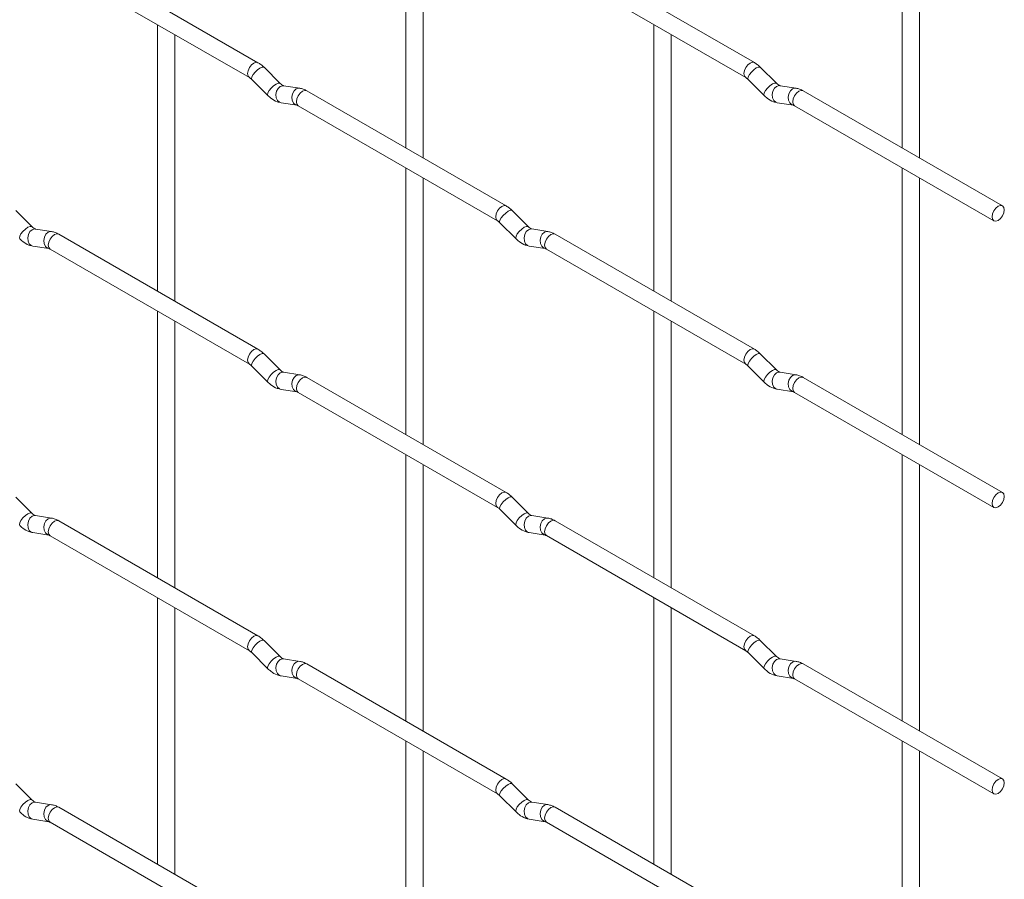
# Paper-space layout 'Layout1' of a CAD drawing. Units: millimetres. Extents: x -885 to 927, y -951 to 1094.
# Drawn here: x 785 to 927, y -611 to -486 of the extents above; entities that cross this region are included whole.
import ezdxf

# ---------------------------------------------------------------- set-up
doc = ezdxf.new("R2010")
doc.units = ezdxf.units.MM

psp = doc.layouts.get("Layout1")

# ---------------------------------------------------------------- linework, layer by layer
at = {"color": 7, "linetype": 'Continuous', "lineweight": 15}
for p, q in [((840.84, -466.11), (840.84, -504.71)), ((912.69, -466.11), (912.69, -504.7)), ((843.34, -506.15), (843.34, -467.56)), ((915.19, -506.14), (915.19, -467.55)), ((819.45, -492.36), (790.6, -475.7)), ((891.3, -492.35), (862.45, -475.7)), ((789.35, -477.87), (818.2, -494.52)), ((861.2, -477.86), (890.05, -494.52)), ((804.92, -486.86), (804.92, -525.45)), ((876.76, -486.85), (876.76, -525.44)), ((807.42, -526.89), (807.42, -488.3)), ((879.26, -526.89), (879.26, -488.29)), ((822.64, -495.35), (820.32, -493.03)), ((894.49, -495.34), (892.16, -493.02)), ((818.55, -494.8), (820.88, -497.12)), ((822.64, -495.35), (822.63, -495.34)), ((825.49, -496.06), (823.16, -495.7)), ((890.39, -494.79), (892.72, -497.11)), ((894.49, -495.34), (894.48, -495.33)), ((897.33, -496.05), (895.01, -495.69)), ((855.38, -513.09), (826.53, -496.44)), ((927.22, -513.09), (898.37, -496.43)), ((822.78, -498.17), (825.1, -498.53)), ((825.28, -498.61), (854.13, -515.26)), ((894.62, -498.16), (896.94, -498.52)), ((897.12, -498.6), (925.97, -515.25)), ((840.84, -507.59), (840.84, -546.19)), ((912.69, -507.59), (912.69, -546.18)), ((843.34, -547.63), (843.34, -509.04)), ((915.19, -547.62), (915.19, -509.03)), ((786.72, -516.09), (784.4, -513.77)), ((858.56, -516.09), (856.24, -513.77)), ((854.47, -515.53), (856.8, -517.86)), ((786.72, -516.09), (786.71, -516.08)), ((789.57, -516.81), (787.24, -516.44)), ((819.45, -533.84), (790.6, -517.18)), ((858.56, -516.09), (858.55, -516.08)), ((861.41, -516.8), (859.08, -516.43)), ((891.3, -533.83), (862.45, -517.18)), ((786.86, -518.91), (789.18, -519.27)), ((789.35, -519.35), (818.2, -536)), ((858.7, -518.9), (861.02, -519.27)), ((861.2, -519.34), (890.05, -536)), ((804.92, -528.34), (804.92, -566.93)), ((876.76, -528.33), (876.76, -566.92)), ((807.42, -568.37), (807.42, -529.78)), ((879.26, -568.37), (879.26, -529.77)), ((822.64, -536.83), (820.32, -534.51)), ((894.49, -536.82), (892.16, -534.5)), ((818.55, -536.28), (820.88, -538.6)), ((822.64, -536.83), (822.63, -536.82)), ((825.49, -537.54), (823.16, -537.18)), ((890.39, -536.27), (892.72, -538.59)), ((894.49, -536.82), (894.48, -536.81)), ((897.33, -537.54), (895.01, -537.17)), ((855.38, -554.57), (826.53, -537.92)), ((927.22, -554.57), (898.37, -537.91)), ((822.78, -539.65), (825.1, -540.01)), ((825.28, -540.09), (854.13, -556.74)), ((894.62, -539.64), (896.94, -540)), ((897.12, -540.08), (925.97, -556.73)), ((840.84, -549.07), (840.84, -587.67)), ((912.69, -549.07), (912.69, -587.66)), ((843.34, -589.11), (843.34, -550.52)), ((915.19, -589.1), (915.19, -550.51)), ((786.72, -557.57), (784.4, -555.25)), ((858.56, -557.57), (856.24, -555.25)), ((854.47, -557.01), (856.8, -559.34)), ((786.72, -557.57), (786.71, -557.56)), ((789.57, -558.29), (787.24, -557.92)), ((819.45, -575.32), (790.6, -558.66)), ((858.56, -557.57), (858.55, -557.56)), ((861.41, -558.28), (859.08, -557.91)), ((891.3, -575.31), (862.45, -558.66)), ((786.86, -560.39), (789.18, -560.76)), ((789.35, -560.83), (818.2, -577.48)), ((858.7, -560.38), (861.02, -560.75)), ((861.2, -560.82), (890.05, -577.48)), ((804.92, -569.82), (804.92, -608.41)), ((876.76, -569.81), (876.76, -608.4)), ((807.42, -609.85), (807.42, -571.26)), ((879.26, -609.85), (879.26, -571.25)), ((822.64, -578.31), (820.32, -575.99)), ((894.49, -578.3), (892.16, -575.98)), ((818.55, -577.76), (820.88, -580.08)), ((822.64, -578.31), (822.63, -578.3)), ((890.39, -577.75), (892.72, -580.07)), ((894.49, -578.3), (894.48, -578.29)), ((825.49, -579.02), (823.16, -578.66)), ((855.38, -596.06), (826.53, -579.4)), ((897.33, -579.02), (895.01, -578.65)), ((927.22, -596.05), (898.37, -579.39)), ((822.78, -581.13), (825.1, -581.49)), ((894.62, -581.12), (896.94, -581.49)), ((825.28, -581.57), (854.13, -598.22)), ((897.12, -581.56), (925.97, -598.21)), ((840.84, -590.55), (840.84, -629.15)), ((912.69, -590.55), (912.69, -629.14)), ((843.34, -630.59), (843.34, -592)), ((915.19, -630.58), (915.19, -591.99)), ((786.72, -599.05), (784.4, -596.73)), ((858.56, -599.05), (856.24, -596.73)), ((854.47, -598.5), (856.8, -600.82)), ((786.72, -599.05), (786.71, -599.04)), ((789.57, -599.77), (787.24, -599.4)), ((858.56, -599.05), (858.55, -599.04)), ((861.41, -599.76), (859.08, -599.39)), ((819.45, -616.8), (790.6, -600.14)), ((891.3, -616.79), (862.45, -600.14)), ((786.86, -601.87), (789.18, -602.24)), ((789.35, -602.31), (818.2, -618.96)), ((858.7, -601.86), (861.02, -602.23)), ((861.2, -602.3), (890.05, -618.96))]:
    psp.add_line(p, q, dxfattribs=at)
at = {"color": 8, "linetype": 'Continuous', "lineweight": 15, "flags": 128}
for points in [[(819.45, -492.36), (819.17, -492.3), (818.83, -492.42), (818.49, -492.69), (818.2, -493.08), (818.01, -493.52), (817.95, -493.95), (818.01, -494.3), (818.2, -494.52)], [(820.32, -493.03), (820.27, -493), (820.05, -492.99), (819.74, -493.13), (819.38, -493.38), (819.02, -493.72), (818.73, -494.08), (818.55, -494.42), (818.5, -494.68), (818.55, -494.8)], [(891.3, -492.35), (891.01, -492.3), (890.67, -492.41), (890.33, -492.69), (890.05, -493.07), (889.86, -493.51), (889.79, -493.94), (889.86, -494.3), (890.04, -494.51)], [(892.16, -493.02), (892.12, -492.99), (891.89, -492.99), (891.58, -493.12), (891.22, -493.38), (890.87, -493.71), (890.58, -494.08), (890.39, -494.42), (890.34, -494.68), (890.39, -494.79)], [(822.63, -495.34), (822.6, -495.32), (822.38, -495.31), (822.06, -495.45), (821.7, -495.7), (821.35, -496.04), (821.06, -496.4), (820.88, -496.74), (820.83, -497.01), (820.88, -497.12)], [(823.16, -495.7), (823.03, -495.69), (822.67, -495.8), (822.35, -496.08), (822.13, -496.49), (822.04, -496.97), (822.09, -497.44), (822.27, -497.84), (822.56, -498.09), (822.78, -498.17)], [(894.48, -495.33), (894.44, -495.31), (894.22, -495.31), (893.9, -495.44), (893.54, -495.7), (893.19, -496.03), (892.9, -496.4), (892.72, -496.74), (892.67, -497), (892.72, -497.11)], [(895.01, -495.69), (894.87, -495.68), (894.51, -495.79), (894.19, -496.07), (893.97, -496.48), (893.88, -496.96), (893.93, -497.44), (894.11, -497.83), (894.4, -498.09), (894.62, -498.16)], [(825.49, -496.06), (825.35, -496.05), (824.99, -496.16), (824.68, -496.44), (824.46, -496.86), (824.36, -497.33), (824.41, -497.81), (824.59, -498.2), (824.88, -498.46), (825.09, -498.53)], [(826.53, -496.44), (826.24, -496.38), (825.9, -496.5), (825.56, -496.77), (825.28, -497.16), (825.08, -497.6), (825.02, -498.03), (825.08, -498.38), (825.28, -498.61), (825.28, -498.61)], [(897.33, -496.05), (897.2, -496.05), (896.84, -496.16), (896.52, -496.44), (896.3, -496.85), (896.21, -497.33), (896.25, -497.8), (896.44, -498.19), (896.73, -498.45), (896.93, -498.52)], [(898.37, -496.43), (898.08, -496.38), (897.74, -496.5), (897.4, -496.77), (897.12, -497.15), (896.93, -497.6), (896.86, -498.03), (896.93, -498.38), (897.12, -498.6), (897.12, -498.6)], [(855.38, -513.09), (855.09, -513.04), (854.75, -513.16), (854.41, -513.43), (854.13, -513.82), (853.93, -514.26), (853.87, -514.69), (853.93, -515.04), (854.12, -515.26)], [(856.24, -513.77), (856.19, -513.73), (855.97, -513.73), (855.66, -513.87), (855.3, -514.12), (854.94, -514.46), (854.65, -514.82), (854.47, -515.16), (854.42, -515.42), (854.47, -515.53)], [(786.71, -516.08), (786.68, -516.06), (786.46, -516.06), (786.14, -516.19), (785.78, -516.45), (785.43, -516.78), (785.14, -517.15), (784.96, -517.49), (784.91, -517.75), (784.96, -517.86)], [(787.24, -516.44), (787.11, -516.43), (786.75, -516.54), (786.43, -516.82), (786.21, -517.23), (786.12, -517.71), (786.17, -518.19), (786.35, -518.58), (786.64, -518.84), (786.86, -518.91)], [(789.57, -516.81), (789.43, -516.8), (789.07, -516.91), (788.76, -517.19), (788.54, -517.6), (788.44, -518.08), (788.49, -518.55), (788.67, -518.95), (788.96, -519.2), (789.17, -519.27)], [(790.6, -517.18), (790.32, -517.13), (789.98, -517.25), (789.64, -517.52), (789.35, -517.91), (789.16, -518.35), (789.1, -518.78), (789.16, -519.13), (789.35, -519.35), (789.35, -519.35)], [(858.55, -516.08), (858.52, -516.05), (858.3, -516.05), (857.98, -516.19), (857.62, -516.44), (857.27, -516.78), (856.98, -517.14), (856.8, -517.48), (856.75, -517.74), (856.8, -517.86)], [(859.08, -516.43), (858.95, -516.43), (858.59, -516.54), (858.27, -516.82), (858.05, -517.23), (857.96, -517.71), (858.01, -518.18), (858.19, -518.57), (858.48, -518.83), (858.7, -518.9)], [(861.41, -516.8), (861.28, -516.79), (860.91, -516.9), (860.6, -517.18), (860.38, -517.59), (860.28, -518.07), (860.33, -518.54), (860.52, -518.94), (860.81, -519.2), (861.01, -519.27)], [(862.45, -517.18), (862.16, -517.12), (861.82, -517.24), (861.48, -517.51), (861.2, -517.9), (861.01, -518.34), (860.94, -518.77), (861.01, -519.12), (861.2, -519.34), (861.2, -519.34)], [(819.45, -533.84), (819.17, -533.78), (818.83, -533.9), (818.49, -534.17), (818.2, -534.56), (818.01, -535), (817.95, -535.43), (818.01, -535.78), (818.2, -536)], [(891.3, -533.83), (891.01, -533.78), (890.67, -533.89), (890.33, -534.17), (890.05, -534.55), (889.86, -534.99), (889.79, -535.42), (889.86, -535.78), (890.04, -535.99)], [(820.32, -534.51), (820.27, -534.48), (820.05, -534.47), (819.74, -534.61), (819.38, -534.86), (819.02, -535.2), (818.73, -535.56), (818.55, -535.9), (818.5, -536.16), (818.55, -536.28)], [(892.16, -534.5), (892.12, -534.47), (891.89, -534.47), (891.58, -534.6), (891.22, -534.86), (890.87, -535.19), (890.58, -535.56), (890.39, -535.9), (890.34, -536.16), (890.39, -536.27)], [(822.63, -536.82), (822.6, -536.8), (822.38, -536.79), (822.06, -536.93), (821.7, -537.18), (821.35, -537.52), (821.06, -537.89), (820.88, -538.22), (820.83, -538.49), (820.88, -538.6)], [(823.16, -537.18), (823.03, -537.17), (822.67, -537.28), (822.35, -537.56), (822.13, -537.97), (822.04, -538.45), (822.09, -538.92), (822.27, -539.32), (822.56, -539.57), (822.78, -539.65)], [(894.48, -536.81), (894.44, -536.79), (894.22, -536.79), (893.9, -536.92), (893.54, -537.18), (893.19, -537.51), (892.9, -537.88), (892.72, -538.22), (892.67, -538.48), (892.72, -538.59)], [(895.01, -537.17), (894.87, -537.16), (894.51, -537.27), (894.19, -537.55), (893.97, -537.96), (893.88, -538.44), (893.93, -538.92), (894.11, -539.31), (894.4, -539.57), (894.62, -539.64)], [(825.49, -537.54), (825.35, -537.53), (824.99, -537.64), (824.68, -537.92), (824.46, -538.34), (824.36, -538.81), (824.41, -539.29), (824.59, -539.68), (824.88, -539.94), (825.09, -540.01)], [(826.53, -537.92), (826.24, -537.86), (825.9, -537.98), (825.56, -538.26), (825.28, -538.64), (825.08, -539.08), (825.02, -539.51), (825.08, -539.86), (825.28, -540.09), (825.28, -540.09)], [(897.33, -537.54), (897.2, -537.53), (896.84, -537.64), (896.52, -537.92), (896.3, -538.33), (896.21, -538.81), (896.25, -539.28), (896.44, -539.68), (896.73, -539.93), (896.93, -540)], [(898.37, -537.91), (898.08, -537.86), (897.74, -537.98), (897.4, -538.25), (897.12, -538.64), (896.93, -539.08), (896.86, -539.51), (896.93, -539.86), (897.12, -540.08), (897.12, -540.08)], [(855.38, -554.57), (855.09, -554.52), (854.75, -554.64), (854.41, -554.91), (854.13, -555.3), (853.93, -555.74), (853.87, -556.17), (853.93, -556.52), (854.12, -556.74)], [(856.24, -555.25), (856.19, -555.21), (855.97, -555.21), (855.66, -555.35), (855.3, -555.6), (854.94, -555.94), (854.65, -556.3), (854.47, -556.64), (854.42, -556.9), (854.47, -557.01)], [(786.71, -557.56), (786.68, -557.54), (786.46, -557.54), (786.14, -557.67), (785.78, -557.93), (785.43, -558.26), (785.14, -558.63), (784.96, -558.97), (784.91, -559.23), (784.96, -559.34)], [(787.24, -557.92), (787.11, -557.91), (786.75, -558.02), (786.43, -558.3), (786.21, -558.72), (786.12, -559.19), (786.17, -559.67), (786.35, -560.06), (786.64, -560.32), (786.86, -560.39)], [(789.57, -558.29), (789.43, -558.28), (789.07, -558.39), (788.76, -558.67), (788.54, -559.08), (788.44, -559.56), (788.49, -560.03), (788.67, -560.43), (788.96, -560.68), (789.17, -560.75)], [(790.6, -558.66), (790.32, -558.61), (789.98, -558.73), (789.64, -559), (789.35, -559.39), (789.16, -559.83), (789.1, -560.26), (789.16, -560.61), (789.35, -560.83), (789.35, -560.83)], [(858.55, -557.56), (858.52, -557.54), (858.3, -557.53), (857.98, -557.67), (857.62, -557.92), (857.27, -558.26), (856.98, -558.62), (856.8, -558.96), (856.75, -559.22), (856.8, -559.34)], [(859.08, -557.91), (858.95, -557.91), (858.59, -558.02), (858.27, -558.3), (858.05, -558.71), (857.96, -559.19), (858.01, -559.66), (858.19, -560.05), (858.48, -560.31), (858.7, -560.38)], [(861.41, -558.28), (861.28, -558.27), (860.91, -558.38), (860.6, -558.66), (860.38, -559.07), (860.28, -559.55), (860.33, -560.02), (860.52, -560.42), (860.81, -560.68), (861.01, -560.75)], [(862.45, -558.66), (862.16, -558.6), (861.82, -558.72), (861.48, -558.99), (861.2, -559.38), (861.01, -559.82), (860.94, -560.25), (861.01, -560.6), (861.2, -560.82), (861.2, -560.82)], [(819.45, -575.32), (819.17, -575.26), (818.83, -575.38), (818.49, -575.65), (818.2, -576.04), (818.01, -576.48), (817.95, -576.91), (818.01, -577.26), (818.2, -577.48)], [(891.3, -575.31), (891.01, -575.26), (890.67, -575.37), (890.33, -575.65), (890.05, -576.03), (889.86, -576.48), (889.79, -576.9), (889.86, -577.26), (890.04, -577.47)], [(820.32, -575.99), (820.27, -575.96), (820.05, -575.95), (819.74, -576.09), (819.38, -576.34), (819.02, -576.68), (818.73, -577.04), (818.55, -577.38), (818.5, -577.65), (818.55, -577.76)], [(892.16, -575.98), (892.12, -575.95), (891.89, -575.95), (891.58, -576.08), (891.22, -576.34), (890.87, -576.67), (890.58, -577.04), (890.39, -577.38), (890.34, -577.64), (890.39, -577.75)], [(822.63, -578.3), (822.6, -578.28), (822.38, -578.27), (822.06, -578.41), (821.7, -578.66), (821.35, -579), (821.06, -579.37), (820.88, -579.7), (820.83, -579.97), (820.88, -580.08)], [(894.48, -578.29), (894.44, -578.27), (894.22, -578.27), (893.9, -578.4), (893.54, -578.66), (893.19, -578.99), (892.9, -579.36), (892.72, -579.7), (892.67, -579.96), (892.72, -580.07)], [(823.16, -578.66), (823.03, -578.65), (822.67, -578.76), (822.35, -579.04), (822.13, -579.45), (822.04, -579.93), (822.09, -580.4), (822.27, -580.8), (822.56, -581.06), (822.78, -581.13)], [(825.49, -579.02), (825.35, -579.01), (824.99, -579.12), (824.68, -579.4), (824.46, -579.82), (824.36, -580.29), (824.41, -580.77), (824.59, -581.16), (824.88, -581.42), (825.09, -581.49)], [(826.53, -579.4), (826.24, -579.34), (825.9, -579.46), (825.56, -579.74), (825.28, -580.12), (825.08, -580.56), (825.02, -580.99), (825.08, -581.35), (825.28, -581.57), (825.28, -581.57)], [(895.01, -578.65), (894.87, -578.64), (894.51, -578.75), (894.19, -579.03), (893.97, -579.45), (893.88, -579.92), (893.93, -580.4), (894.11, -580.79), (894.4, -581.05), (894.62, -581.12)], [(897.33, -579.02), (897.2, -579.01), (896.84, -579.12), (896.52, -579.4), (896.3, -579.81), (896.21, -580.29), (896.25, -580.76), (896.44, -581.16), (896.73, -581.41), (896.93, -581.48)], [(898.37, -579.39), (898.08, -579.34), (897.74, -579.46), (897.4, -579.73), (897.12, -580.12), (896.93, -580.56), (896.86, -580.99), (896.93, -581.34), (897.12, -581.56), (897.12, -581.56)], [(855.38, -596.06), (855.09, -596), (854.75, -596.12), (854.41, -596.39), (854.13, -596.78), (853.93, -597.22), (853.87, -597.65), (853.93, -598), (854.12, -598.22)], [(856.24, -596.73), (856.19, -596.69), (855.97, -596.69), (855.66, -596.83), (855.3, -597.08), (854.94, -597.42), (854.65, -597.78), (854.47, -598.12), (854.42, -598.38), (854.47, -598.5)], [(786.71, -599.04), (786.68, -599.02), (786.46, -599.02), (786.14, -599.15), (785.78, -599.41), (785.43, -599.74), (785.14, -600.11), (784.96, -600.45), (784.91, -600.71), (784.96, -600.82)], [(787.24, -599.4), (787.11, -599.39), (786.75, -599.5), (786.43, -599.78), (786.21, -600.2), (786.12, -600.67), (786.17, -601.15), (786.35, -601.54), (786.64, -601.8), (786.86, -601.87)], [(789.57, -599.77), (789.43, -599.76), (789.07, -599.87), (788.76, -600.15), (788.54, -600.56), (788.44, -601.04), (788.49, -601.51), (788.67, -601.91), (788.96, -602.16), (789.17, -602.23)], [(858.55, -599.04), (858.52, -599.02), (858.3, -599.01), (857.98, -599.15), (857.62, -599.4), (857.27, -599.74), (856.98, -600.1), (856.8, -600.44), (856.75, -600.7), (856.8, -600.82)], [(859.08, -599.39), (858.95, -599.39), (858.59, -599.5), (858.27, -599.78), (858.05, -600.19), (857.96, -600.67), (858.01, -601.14), (858.19, -601.53), (858.48, -601.79), (858.7, -601.86)], [(861.41, -599.76), (861.28, -599.75), (860.91, -599.86), (860.6, -600.14), (860.38, -600.55), (860.28, -601.03), (860.33, -601.5), (860.52, -601.9), (860.81, -602.16), (861.01, -602.23)], [(790.6, -600.14), (790.32, -600.09), (789.98, -600.21), (789.64, -600.48), (789.35, -600.87), (789.16, -601.31), (789.1, -601.74), (789.16, -602.09), (789.35, -602.31), (789.35, -602.31)], [(862.45, -600.14), (862.16, -600.08), (861.82, -600.2), (861.48, -600.47), (861.2, -600.86), (861.01, -601.3), (860.94, -601.73), (861.01, -602.08), (861.2, -602.3), (861.2, -602.3)]]:
    psp.add_lwpolyline(points, dxfattribs=at)
at = {"color": 7, "linetype": 'Continuous', "lineweight": 15, "flags": 128}
for points in [[(927.48, -513.66), (927.41, -513.31), (927.22, -513.09), (926.93, -513.03), (926.59, -513.15), (926.25, -513.42), (925.97, -513.81), (925.78, -514.25), (925.71, -514.68), (925.78, -515.03), (925.97, -515.25), (926.25, -515.31), (926.59, -515.19), (926.93, -514.92), (927.22, -514.53), (927.41, -514.09), (927.48, -513.66)], [(927.48, -555.14), (927.41, -554.79), (927.22, -554.57), (926.93, -554.51), (926.59, -554.63), (926.25, -554.9), (925.97, -555.29), (925.78, -555.73), (925.71, -556.16), (925.78, -556.51), (925.97, -556.73), (926.25, -556.79), (926.59, -556.67), (926.93, -556.4), (927.22, -556.01), (927.41, -555.57), (927.48, -555.14)], [(927.48, -596.62), (927.41, -596.27), (927.22, -596.05), (926.93, -595.99), (926.59, -596.11), (926.25, -596.38), (925.97, -596.77), (925.78, -597.21), (925.71, -597.64), (925.78, -597.99), (925.97, -598.21), (926.25, -598.27), (926.59, -598.15), (926.93, -597.88), (927.22, -597.49), (927.41, -597.05), (927.48, -596.62)]]:
    psp.add_lwpolyline(points, dxfattribs=at)
at = {"color": 7, "linetype": 'Continuous', "lineweight": 15}
for points, knots in [([(820.32, -493.03), (820.18, -492.89), (819.9, -492.64), (819.6, -492.45), (819.45, -492.36)], [0, 0, 0, 0, 0.520084, 1, 1, 1, 1]), ([(892.16, -493.02), (892.02, -492.89), (891.74, -492.63), (891.44, -492.44), (891.3, -492.35)], [0, 0, 0, 0, 0.520084, 1, 1, 1, 1]), ([(818.2, -494.52), (818.26, -494.56), (818.37, -494.62), (818.49, -494.74), (818.55, -494.8)], [0, 0, 0, 0, 0.524096, 1, 1, 1, 1]), ([(890.05, -494.52), (890.1, -494.55), (890.21, -494.62), (890.33, -494.73), (890.39, -494.79)], [0, 0, 0, 0, 0.524096, 1, 1, 1, 1]), ([(823.16, -495.7), (823.15, -495.69), (823.12, -495.69), (822.92, -495.6), (822.74, -495.44), (822.64, -495.35)], [0, 0, 0, 0, 0.269975, 0.608171, 1, 1, 1, 1]), ([(895.01, -495.69), (894.99, -495.69), (894.96, -495.68), (894.77, -495.59), (894.58, -495.43), (894.49, -495.34)], [0, 0, 0, 0, 0.269975, 0.608171, 1, 1, 1, 1]), ([(820.88, -497.12), (821.02, -497.25), (821.43, -497.63), (822.08, -498.01), (822.59, -498.12), (822.78, -498.17)], [0, 0, 0, 0, 0.25153, 0.729095, 1, 1, 1, 1]), ([(826.53, -496.44), (826.35, -496.35), (826.02, -496.17), (825.66, -496.1), (825.49, -496.06)], [0, 0, 0, 0, 0.514814, 1, 1, 1, 1]), ([(892.72, -497.11), (892.86, -497.24), (893.27, -497.62), (893.92, -498), (894.43, -498.12), (894.62, -498.16)], [0, 0, 0, 0, 0.25153, 0.729095, 1, 1, 1, 1]), ([(898.37, -496.43), (898.2, -496.34), (897.86, -496.17), (897.5, -496.09), (897.33, -496.05)], [0, 0, 0, 0, 0.514814, 1, 1, 1, 1]), ([(825.1, -498.53), (825.12, -498.53), (825.14, -498.54), (825.23, -498.58), (825.28, -498.61)], [0, 0, 0, 0, 0.533867, 1, 1, 1, 1]), ([(896.94, -498.52), (896.96, -498.53), (896.98, -498.53), (897.07, -498.58), (897.12, -498.6)], [0, 0, 0, 0, 0.533867, 1, 1, 1, 1]), ([(856.24, -513.77), (856.1, -513.63), (855.82, -513.38), (855.52, -513.19), (855.38, -513.09)], [0, 0, 0, 0, 0.520084, 1, 1, 1, 1]), ([(854.13, -515.26), (854.18, -515.29), (854.29, -515.36), (854.41, -515.48), (854.47, -515.53)], [0, 0, 0, 0, 0.524096, 1, 1, 1, 1]), ([(787.24, -516.44), (787.23, -516.44), (787.2, -516.43), (787, -516.34), (786.82, -516.18), (786.72, -516.09)], [0, 0, 0, 0, 0.269975, 0.608171, 1, 1, 1, 1]), ([(790.6, -517.18), (790.43, -517.09), (790.1, -516.92), (789.74, -516.84), (789.57, -516.81)], [0, 0, 0, 0, 0.514814, 1, 1, 1, 1]), ([(859.08, -516.43), (859.07, -516.43), (859.04, -516.43), (858.85, -516.34), (858.66, -516.17), (858.56, -516.09)], [0, 0, 0, 0, 0.269975, 0.608171, 1, 1, 1, 1]), ([(862.45, -517.18), (862.27, -517.09), (861.94, -516.91), (861.58, -516.84), (861.41, -516.8)], [0, 0, 0, 0, 0.514814, 1, 1, 1, 1]), ([(784.96, -517.86), (785.1, -517.99), (785.51, -518.37), (786.15, -518.75), (786.67, -518.87), (786.86, -518.91)], [0, 0, 0, 0, 0.25153, 0.729095, 1, 1, 1, 1]), ([(856.8, -517.86), (856.94, -517.99), (857.35, -518.37), (858, -518.74), (858.51, -518.86), (858.7, -518.9)], [0, 0, 0, 0, 0.25153, 0.729095, 1, 1, 1, 1]), ([(789.18, -519.27), (789.19, -519.28), (789.22, -519.28), (789.31, -519.33), (789.35, -519.35)], [0, 0, 0, 0, 0.533867, 1, 1, 1, 1]), ([(861.02, -519.27), (861.04, -519.27), (861.06, -519.27), (861.15, -519.32), (861.2, -519.34)], [0, 0, 0, 0, 0.533867, 1, 1, 1, 1]), ([(820.32, -534.51), (820.18, -534.38), (819.9, -534.12), (819.6, -533.93), (819.45, -533.84)], [0, 0, 0, 0, 0.520084, 1, 1, 1, 1]), ([(892.16, -534.5), (892.02, -534.37), (891.74, -534.11), (891.44, -533.92), (891.3, -533.83)], [0, 0, 0, 0, 0.520084, 1, 1, 1, 1]), ([(818.2, -536), (818.26, -536.04), (818.37, -536.1), (818.49, -536.22), (818.55, -536.28)], [0, 0, 0, 0, 0.524096, 1, 1, 1, 1]), ([(823.16, -537.18), (823.15, -537.17), (823.12, -537.17), (822.92, -537.08), (822.74, -536.92), (822.64, -536.83)], [0, 0, 0, 0, 0.269975, 0.608171, 1, 1, 1, 1]), ([(890.05, -536), (890.1, -536.03), (890.21, -536.1), (890.33, -536.22), (890.39, -536.27)], [0, 0, 0, 0, 0.524096, 1, 1, 1, 1]), ([(895.01, -537.17), (894.99, -537.17), (894.96, -537.16), (894.77, -537.07), (894.58, -536.91), (894.49, -536.82)], [0, 0, 0, 0, 0.269975, 0.608171, 1, 1, 1, 1]), ([(820.88, -538.6), (821.02, -538.73), (821.43, -539.11), (822.08, -539.49), (822.59, -539.61), (822.78, -539.65)], [0, 0, 0, 0, 0.25153, 0.729095, 1, 1, 1, 1]), ([(826.53, -537.92), (826.35, -537.83), (826.02, -537.65), (825.66, -537.58), (825.49, -537.54)], [0, 0, 0, 0, 0.514814, 1, 1, 1, 1]), ([(892.72, -538.59), (892.86, -538.72), (893.27, -539.1), (893.92, -539.48), (894.43, -539.6), (894.62, -539.64)], [0, 0, 0, 0, 0.25153, 0.729095, 1, 1, 1, 1]), ([(898.37, -537.91), (898.2, -537.82), (897.86, -537.65), (897.5, -537.57), (897.33, -537.54)], [0, 0, 0, 0, 0.514814, 1, 1, 1, 1]), ([(825.1, -540.01), (825.12, -540.01), (825.14, -540.02), (825.23, -540.06), (825.28, -540.09)], [0, 0, 0, 0, 0.533867, 1, 1, 1, 1]), ([(896.94, -540), (896.96, -540.01), (896.98, -540.01), (897.07, -540.06), (897.12, -540.08)], [0, 0, 0, 0, 0.533867, 1, 1, 1, 1]), ([(856.24, -555.25), (856.1, -555.11), (855.82, -554.86), (855.52, -554.67), (855.38, -554.57)], [0, 0, 0, 0, 0.520084, 1, 1, 1, 1]), ([(854.13, -556.74), (854.18, -556.77), (854.29, -556.84), (854.41, -556.96), (854.47, -557.01)], [0, 0, 0, 0, 0.524096, 1, 1, 1, 1]), ([(787.24, -557.92), (787.23, -557.92), (787.2, -557.91), (787, -557.82), (786.82, -557.66), (786.72, -557.57)], [0, 0, 0, 0, 0.269975, 0.608171, 1, 1, 1, 1]), ([(790.6, -558.66), (790.43, -558.57), (790.1, -558.4), (789.74, -558.32), (789.57, -558.29)], [0, 0, 0, 0, 0.514814, 1, 1, 1, 1]), ([(859.08, -557.91), (859.07, -557.91), (859.04, -557.91), (858.85, -557.82), (858.66, -557.65), (858.56, -557.57)], [0, 0, 0, 0, 0.269975, 0.608171, 1, 1, 1, 1]), ([(862.45, -558.66), (862.27, -558.57), (861.94, -558.39), (861.58, -558.32), (861.41, -558.28)], [0, 0, 0, 0, 0.514814, 1, 1, 1, 1]), ([(784.96, -559.34), (785.1, -559.47), (785.51, -559.86), (786.15, -560.23), (786.67, -560.35), (786.86, -560.39)], [0, 0, 0, 0, 0.25153, 0.729095, 1, 1, 1, 1]), ([(856.8, -559.34), (856.94, -559.47), (857.35, -559.85), (858, -560.23), (858.51, -560.34), (858.7, -560.38)], [0, 0, 0, 0, 0.25153, 0.729095, 1, 1, 1, 1]), ([(789.18, -560.76), (789.19, -560.76), (789.22, -560.76), (789.31, -560.81), (789.35, -560.83)], [0, 0, 0, 0, 0.533867, 1, 1, 1, 1]), ([(861.02, -560.75), (861.04, -560.75), (861.06, -560.75), (861.15, -560.8), (861.2, -560.82)], [0, 0, 0, 0, 0.533867, 1, 1, 1, 1]), ([(820.32, -575.99), (820.18, -575.86), (819.9, -575.6), (819.6, -575.41), (819.45, -575.32)], [0, 0, 0, 0, 0.520084, 1, 1, 1, 1]), ([(892.16, -575.98), (892.02, -575.85), (891.74, -575.59), (891.44, -575.4), (891.3, -575.31)], [0, 0, 0, 0, 0.520084, 1, 1, 1, 1]), ([(818.2, -577.48), (818.26, -577.52), (818.37, -577.58), (818.49, -577.7), (818.55, -577.76)], [0, 0, 0, 0, 0.524096, 1, 1, 1, 1]), ([(823.16, -578.66), (823.15, -578.66), (823.12, -578.65), (822.92, -578.56), (822.74, -578.4), (822.64, -578.31)], [0, 0, 0, 0, 0.269975, 0.608171, 1, 1, 1, 1]), ([(890.05, -577.48), (890.1, -577.51), (890.21, -577.58), (890.33, -577.7), (890.39, -577.75)], [0, 0, 0, 0, 0.524096, 1, 1, 1, 1]), ([(895.01, -578.65), (894.99, -578.65), (894.96, -578.64), (894.77, -578.55), (894.58, -578.39), (894.49, -578.3)], [0, 0, 0, 0, 0.269975, 0.608171, 1, 1, 1, 1]), ([(826.53, -579.4), (826.35, -579.31), (826.02, -579.13), (825.66, -579.06), (825.49, -579.02)], [0, 0, 0, 0, 0.514814, 1, 1, 1, 1]), ([(898.37, -579.39), (898.2, -579.3), (897.86, -579.13), (897.5, -579.05), (897.33, -579.02)], [0, 0, 0, 0, 0.514814, 1, 1, 1, 1]), ([(820.88, -580.08), (821.02, -580.21), (821.43, -580.59), (822.08, -580.97), (822.59, -581.09), (822.78, -581.13)], [0, 0, 0, 0, 0.25153, 0.729095, 1, 1, 1, 1]), ([(892.72, -580.07), (892.86, -580.2), (893.27, -580.59), (893.92, -580.96), (894.43, -581.08), (894.62, -581.12)], [0, 0, 0, 0, 0.25153, 0.729095, 1, 1, 1, 1]), ([(825.1, -581.49), (825.12, -581.49), (825.14, -581.5), (825.23, -581.54), (825.28, -581.57)], [0, 0, 0, 0, 0.533867, 1, 1, 1, 1]), ([(896.94, -581.49), (896.96, -581.49), (896.98, -581.49), (897.07, -581.54), (897.12, -581.56)], [0, 0, 0, 0, 0.533867, 1, 1, 1, 1]), ([(856.24, -596.73), (856.1, -596.59), (855.82, -596.34), (855.52, -596.15), (855.38, -596.06)], [0, 0, 0, 0, 0.520084, 1, 1, 1, 1]), ([(854.13, -598.22), (854.18, -598.25), (854.29, -598.32), (854.41, -598.44), (854.47, -598.5)], [0, 0, 0, 0, 0.524096, 1, 1, 1, 1]), ([(787.24, -599.4), (787.23, -599.4), (787.2, -599.39), (787, -599.3), (786.82, -599.14), (786.72, -599.05)], [0, 0, 0, 0, 0.269975, 0.608171, 1, 1, 1, 1]), ([(790.6, -600.14), (790.43, -600.05), (790.1, -599.88), (789.74, -599.8), (789.57, -599.77)], [0, 0, 0, 0, 0.514814, 1, 1, 1, 1]), ([(859.08, -599.39), (859.07, -599.39), (859.04, -599.39), (858.85, -599.3), (858.66, -599.13), (858.56, -599.05)], [0, 0, 0, 0, 0.269975, 0.608171, 1, 1, 1, 1]), ([(862.45, -600.14), (862.27, -600.05), (861.94, -599.87), (861.58, -599.8), (861.41, -599.76)], [0, 0, 0, 0, 0.514814, 1, 1, 1, 1]), ([(784.96, -600.82), (785.1, -600.95), (785.51, -601.34), (786.15, -601.71), (786.67, -601.83), (786.86, -601.87)], [0, 0, 0, 0, 0.25153, 0.729095, 1, 1, 1, 1]), ([(856.8, -600.82), (856.94, -600.95), (857.35, -601.33), (858, -601.71), (858.51, -601.82), (858.7, -601.86)], [0, 0, 0, 0, 0.25153, 0.729095, 1, 1, 1, 1]), ([(789.18, -602.24), (789.19, -602.24), (789.22, -602.24), (789.31, -602.29), (789.35, -602.31)], [0, 0, 0, 0, 0.533867, 1, 1, 1, 1]), ([(861.02, -602.23), (861.04, -602.23), (861.06, -602.23), (861.15, -602.28), (861.2, -602.3)], [0, 0, 0, 0, 0.533867, 1, 1, 1, 1])]:
    psp.add_open_spline(points, degree=3, knots=knots, dxfattribs=at)

doc.saveas('drawing.dxf')
